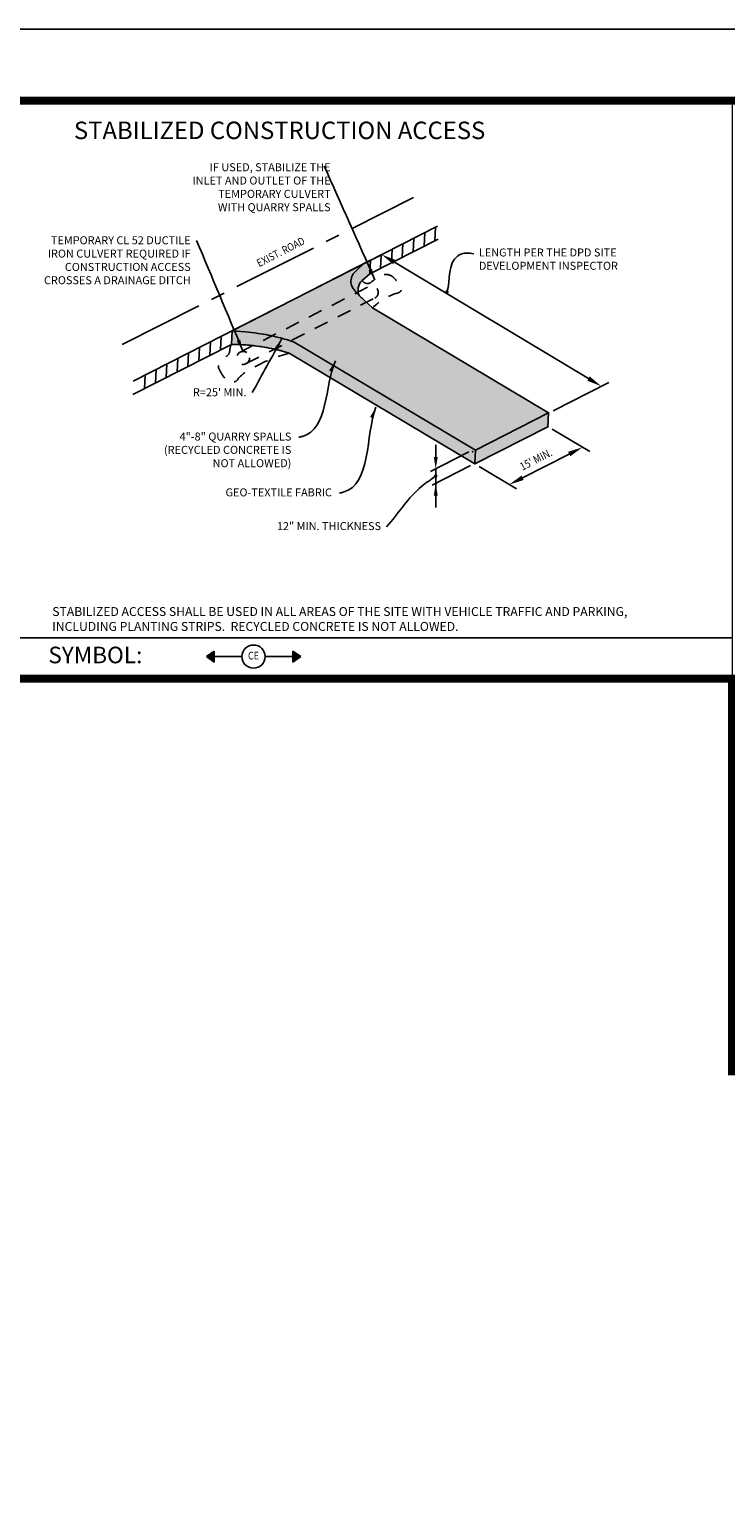
# Model space of a CAD drawing. Extents: x 37.3 to 121.1, y -3.4 to 37.9.
# Drawn here: x 59.8 to 65.9, y 11.2 to 24 of the extents above; entities that cross this region are included whole.
import ezdxf
from ezdxf import colors
from ezdxf.entities.mleader import LeaderData, LeaderLine
from ezdxf.enums import TextEntityAlignment as Align
from ezdxf.math import Vec2, Vec3

# ---------------------------------------------------------------- set-up
doc = ezdxf.new("R2010")
doc.units = 0
doc.header["$MEASUREMENT"] = 0
doc.linetypes.add('CENTER2', pattern=[1.125, 0.75, -0.125, 0.125, -0.125])
doc.linetypes.add('HIDM', pattern=[0.1875, 0.125, -0.0625])
doc.layers.get('DEFPOINTS').update_dxf_attribs({"color": 40, "linetype": 'CONTINUOUS'})
for name, color, linetype in [('DET-HT', 8, 'CONTINUOUS'), ('DET-OBJ', 2, 'CONTINUOUS'), ('DET-OBJ-MEDIUM', 2, 'CONTINUOUS'), ('DET-TXT', 1, 'CONTINUOUS'), ('NW-CURB-B', 1, 'CONTINUOUS'), ('TEXT18', 2, 'CONTINUOUS'), ('TEXT35', 4, 'CONTINUOUS')]:
    doc.layers.add(name, color=color, linetype=linetype)
doc.layers.add('Level 1_1', color=4, linetype='CONTINUOUS', lineweight=0)
doc.layers.add('SHT BORDER', color=3, linetype='CONTINUOUS', plot=False)
doc.styles.add('COS', font='COS.shx')
doc.styles.add('L100', font='simplex.shx', dxfattribs={"width": 0.85, "height": 1})
doc.styles.add('ps050', font='simplex.shx', dxfattribs={"width": 0.85, "height": 0.07})
doc.styles.add('ps100', font='simplex.shx', dxfattribs={"width": 0.85, "height": 0.1})
doc.styles.add('TEXT', font='simplex.shx', dxfattribs={"width": 0.9})
doc.styles.add('TEXTL', font='romand.shx', dxfattribs={"width": 0.85, "height": 0.19})
doc.dimstyles.new('CIVIL$7', dxfattribs={"dimscale": 20, "dimtxt": 2, "dimasz": 0.135, "dimexe": 0.0625, "dimexo": 0.0625, "dimgap": 0.0625, "dimtad": 0, "dimdec": 1, "dimzin": 12, "dimdsep": 46, "dimtxsty": 'L100', "dimcen": 0.09, "dimclrd": 2, "dimclre": 2, "dimclrt": 15, "dimadec": 0, "dimazin": 0, "dimtfac": 1, "dimtdec": 4, "dimtmove": 2, "dimatfit": 3, "dimfxl": 1, "dimtolj": 1, "dimtzin": 12, "dimarcsym": 0})
doc.dimstyles.new('CIVILPS', dxfattribs={"dimscale": 0, "dimtxt": 0.1, "dimasz": 0.13, "dimexe": 0.0625, "dimexo": 0.0375, "dimgap": 0.0375, "dimtad": 1, "dimzin": 12, "dimdsep": 46, "dimtxsty": 'ps100', "dimcen": 0.09, "dimclrd": 2, "dimclre": 2, "dimclrt": 15, "dimadec": 0, "dimazin": 0, "dimtfac": 1, "dimtmove": 2, "dimatfit": 3, "dimfxl": 1, "dimtolj": 1, "dimtzin": 12, "dimarcsym": 0})
doc.dimstyles.new('CIVILPS$7', dxfattribs={"dimtxt": 0.1, "dimasz": 0.1, "dimexe": 0.0625, "dimexo": 0.0625, "dimgap": 0.0625, "dimtad": 0, "dimdec": 1, "dimzin": 12, "dimdsep": 46, "dimtxsty": 'ps050', "dimcen": 0.09, "dimclrd": 2, "dimclre": 2, "dimclrt": 15, "dimadec": 0, "dimazin": 0, "dimtfac": 1, "dimtdec": 1, "dimtmove": 2, "dimatfit": 3, "dimfxl": 1, "dimtolj": 1, "dimtzin": 12, "dimarcsym": 0})

# ---------------------------------------------------------------- blocks, each defined once
blk = doc.blocks.new('*D5')
at = {"layer": 'DEFPOINTS', "color": 0, "transparency": 16777216}
for p in [(62.89160669417184, 22.0288590933431), (62.43097751965004, 21.79398052068904), (64.35296290626516, 20.64057101474988)]:
    blk.add_point(p, dxfattribs=at)
at = {"layer": 'DET-TXT', "color": 2, "lineweight": -2, "transparency": 16777216}
for p, q in [((62.47037704634602, 21.81407066066595), (62.95727257199845, 22.0623426599713)), ((64.7021235857451, 20.94234334356328), (63.0030751892137, 21.96196533718378)), ((64.39236243296114, 20.6606611547268), (64.87925795861358, 20.90893315403214))]:
    blk.add_line(p, q, dxfattribs=at)
at = {"layer": 'DET-TXT', "color": 2, "transparency": 16777216}
for points in [[(63.01422414857359, 21.98054341969075), (62.99192622985382, 21.9433872546768), (62.89160669417184, 22.0288590933431)], [(64.71327254510499, 20.96092142607025), (64.69097462638521, 20.9237652610563), (64.81359208078696, 20.87544958740395)]]:
    blk.add_solid(points, dxfattribs=at)
blk = doc.blocks.new('*D6')
at = {"layer": 'DEFPOINTS', "color": 0, "transparency": 16777216}
for p in [(64.34709085117558, 20.52048790342534), (64.64940458530378, 20.34000424159963), (63.70737382446393, 20.19429095691903)]:
    blk.add_point(p, dxfattribs=at)
at = {"layer": 'DET-TXT', "color": 2, "lineweight": -2, "transparency": 16777216}
for p, q in [((64.38511880618073, 20.49778491710266), (64.71278451031237, 20.30216593106181)), ((63.74540177946909, 20.17158797059635), (64.07306748360072, 19.97596898455551)), ((64.12550047137313, 20.07286124697787), (64.5335916725228, 20.28095028971508))]:
    blk.add_line(p, q, dxfattribs=at)
at = {"layer": 'DET-TXT', "color": 2, "transparency": 16777216}
for points in [[(64.5237493472087, 20.30025244184524), (64.5434339978369, 20.26164813758491), (64.64940458530378, 20.34000424159963)], [(64.11565814605903, 20.09216339910804), (64.13534279668721, 20.05355909484771), (64.00968755859213, 20.01380729509332)]]:
    blk.add_solid(points, dxfattribs=at)

msp = doc.modelspace()

# ---------------------------------------------------------------- hatches: boundary and pattern name
at = {"layer": 'DET-HT', "linetype": 'Continuous'}
h = msp.add_hatch(dxfattribs=at)
h.set_pattern_fill('GRAVL1', color=256, scale=0.121905, angle=16.93581414872622, style=0, pattern_type=2)
h.set_pattern_definition([(244.9486141487262, (67.1462723815309, -8.213261584193928), (-0.6133466557586325, -1.333651388865312), [0.01640061107999999, -1.623663422639999]), (201.9055141487262, (67.13932784010714, -8.2281193885326), (1.363907707342055, 0.5427486445336218), [0.02814396353999999, -2.786251537124999]), (149.4462141487262, (67.11321587644423, -8.238619271422351), (1.556801565343302, -0.9276918549987317), [0.01984467113999985, -1.964624880959989]), (284.2095141487263, (67.07661252223673, -8.281623089503148), (-0.5936013478143717, 2.367874560841526), [0.02562906338999999, -2.537276787989998]), (309.7695141487262, (67.0829036404954, -8.30646801803917), (-1.009223391671722, 1.221862694079979), [0.02513132527499999, -2.488004615564999]), (14.20951414872625, (67.09898017641257, -8.325784597096211), (-2.367874560841527, -0.5936013478143713), [0.02562906339, -2.53727678799]), (54.6300141487262, (67.1238251049486, -8.319493478837535), (-1.160928082714049, -1.627823387520577), [0.03389312524499998, -3.355416717344998]), (89.19111414872623, (67.14344424381395, -8.29185597761521), (0.03508772463404937, 2.814176699640773), [0.03199859963999999, -3.167862461504999]), (138.3654141487262, (67.14389596044015, -8.259860554943955), (-1.39458865810703, 1.231947919988861), [0.02571585974999999, -2.545872919064999]), (192.1722141487262, (67.12467598847994, -8.242775486332397), (1.31831080581622, 0.2740033175784187), [0.02935862495999987, -1.438572013514992]), (239.3332141487262, (67.09597740484219, -8.248965751321638), (-1.008798885123421, -1.708930816078034), [0.03796706843999997, -3.758742579374997]), (155.7499141487262, (67.19241963565474, -8.24763342795593), (-1.029393266072352, 0.4511320259816929), [0.01295862340499992, -1.28290920281999]), (188.4050141487263, (67.18060441408966, -8.242311031188429), (1.587058401438985, 0.2284050332875884), [0.02465370148499988, -2.440722298454992]), (241.9358141487262, (67.15621544835241, -8.245914676202851), (0.03551096392284115, -0.1166182218335026), [0.017239927005, -0.15515970876]), (220.1344141487262, (67.14379086099811, -8.234406260618691), (0.5120689443920734, 0.4107912811480384), [0.009284040989999997, -0.9191167665749997]), (308.7372141487262, (67.13669291658388, -8.240390572896453), (-0.2231510438057899, 0.3143436393205956), [0.01312953421499999, -0.6433490051099997]), (47.89961414872621, (67.14490873930714, -8.250631953353706), (0.2788323325402701, 0.339769449689873), [0.02132471974499986, -0.6894974838149956]), (178.5009141487263, (67.159205481405, -8.234809673696452), (0.268747318404628, -0.04559607823201817), [0.015419885355, -0.370077614235]), (33.32531414872623, (67.06905436885114, -8.26098692559818), (1.059649513915356, 0.7049633144784229), [0.021601566, -2.138560519724999]), (87.28201414872622, (67.08710391278129, -8.24911915431209), (-0.07585163063005858, -1.42484393522362), [0.01812251920499984, -1.794125622239989]), (310.1344141487262, (67.15210329081819, -8.211486036547225), (-0.4107912811480386, 0.5120689443920733), [0.01856796007499984, -0.9098328474899945]), (0.5463141487262027, (67.16407191537374, -8.225681925375646), (-1.272714713756818, -0.005255900337263299), [0.02160156599999988, -2.138560519724992]), (356.3798141487262, (67.09107115967024, -8.333290200760784), (-0.6541129075349704, 0.05568107443067408), [0.0208311264, -1.02072568122]), (311.7109141487262, (67.11186072656565, -8.334605539436103), (-0.9737106216415002, 1.105245954953346), [0.01745411408999993, -1.727959854914992]), (83.73721414872624, (67.18878042560965, -8.32774911276402), (0.05568177093643637, 0.6541128502509649), [0.01856796007499984, -0.9098328474899943]), (34.28981414872623, (67.19080598334367, -8.30929190958352), (-1.373993033657026, -0.9281145616901759), [0.02043505705499998, -2.023065162719999]), (86.37981414872624, (67.13163751459408, -8.345149479701687), (-0.05568107443067436, -0.6541129075349702), [0.01041556319999999, -1.031141244419999]), (118.2457141487262, (67.18178333446491, -8.329879769940058), (-0.2586617480616034, 0.4309619618585016), [0.006215935949999933, -0.6153799752449931]), (182.8996141487262, (67.17884160496072, -8.324403970182093), (0.3853655048597752, -0.01008508100846225), [0.025131325275, -0.47749578975]), (202.9448141487262, (67.1537424201648, -8.325675251481586), (1.130670899715243, 0.4717276266466737), [0.02328995025, -2.305701783315]), (320.6259141487262, (67.14810472507119, -8.261127590070855), (-0.1876402315379951, 0.1977253195966935), [0.01758138291, -0.421953311745]), (10.0930141487262, (67.16169549428298, -8.272280896125672), (2.05353127356938, 0.3704488731500464), [0.03069494756999984, -3.03879456751498]), (77.88121414872623, (67.19191536930754, -8.266901703464548), (-0.2178960619619057, -0.9583711577726378), [0.01255085117999999, -1.242537923969999]), (106.9358141487261, (67.19455029283077, -8.254630519100697), (-0.1521291386801412, 0.08110723281211324), [0.007314299999999997, -0.1145907]), (137.1922141487262, (67.15034472786189, -8.322886924967879), (0.7150489044405556, -0.6742839564586669), [0.01693553021999997, -1.676622855599998]), (64.94861414872621, (67.13792014050756, -8.31137850938373), (0.6133466557586323, 1.333651388865312), [0.03280122215999998, -1.607262811559999]), (16.93581414872622, (67.15180922335506, -8.281662900706381), (0.08110723281211328, 0.1521291386801412), [0.0316953, -0.09020969999999998]), (342.2406141487262, (67.18212995164905, -8.272430052943536), (-1.414758164227815, 0.4612189787868603), [0.01927488716999999, -1.908212366969999]), (270.9904141487262, (67.20048630156012, -8.278309265779265), (0.02542564339752248, -0.501983706757276), [0.01774961180999999, -0.8697321977399995]), (224.5818141487262, (67.20079310754102, -8.296056249901085), (-1.860635236975181, -1.840890713812286), [0.02889940882499999, -2.861046227969999]), (192.3619141487262, (67.1802094933571, -8.3163415504493), (-1.551547248127293, -0.3450248285014128), [0.03057365209499987, -3.026788265969984])])
edge = h.paths.add_edge_path()
edge.add_line((62.79296894748663, 21.9785629156944), (61.5827885381853, 21.36148200946295))
edge.add_line((61.5827885381853, 21.36148200946295), (61.57691648309572, 21.24139889813839))
edge.add_arc((61.58180832570416, 19.57943541384337), 1.661970683632583, 72.44573908560778, 90.16864457536838, ccw=False)
edge.add_line((62.08307341663132, 21.16401102323281), (63.70737382446393, 20.19429095691904))
edge.add_line((63.70737382446393, 20.19429095691904), (64.34709085117558, 20.52048790342534))
edge.add_line((64.34709085117558, 20.52048790342534), (64.35296290626516, 20.64057101474988))
edge.add_line((64.35296290626516, 20.64057101474988), (62.81251971213905, 21.56052524797412))
edge.add_line((62.81251971213905, 21.56052524797412), (62.69763957629789, 21.66744179451603))
edge.add_arc((62.79825106298733, 21.71988770292136), 0.1134603215327677, 133.5651645364255, 207.5317506698646, ccw=False)
edge.add_line((62.72005657792889, 21.80210003209871), (62.78709689535444, 21.85847986484844))
edge.add_line((62.78709689535444, 21.85847986484844), (62.79296894748663, 21.9785629156944))
at = {"layer": 'DET-OBJ'}
for points in [[(61.35719109700081, 18.50623152930157), (61.42582804758298, 18.4587706812074), (61.42582804758298, 18.55369237739576)], [(62.18288322262056, 18.50623152930157), (62.11424627203844, 18.55369237739576), (62.11424627203844, 18.4587706812074)]]:
    msp.add_hatch(color=256, dxfattribs=at).paths.add_polyline_path(points)

# ---------------------------------------------------------------- linework, layer by layer
at = {"layer": 'DET-OBJ', "linetype": 'Continuous'}
msp.add_line((63.71324588043151, 20.31437408619819), (64.35296290626516, 20.64057101474989), dxfattribs=at)
at = {"layer": 'DET-OBJ'}
for p, q in [((65.9590402460066, 18.66990467058212), (59.70904024600659, 18.66990471018569)), ((61.35719109700081, 18.50623152930157), (61.42582804758298, 18.55369237739576)), ((61.35719109700081, 18.50623152930157), (61.42582804758298, 18.4587706812074)), ((61.42582804758298, 18.55369237739576), (61.42582804758298, 18.4587706812074)), ((61.66839507495492, 18.50623152930157), (61.42582804758298, 18.50623152930157)), ((61.87167924466645, 18.50623152930157), (62.11424627203844, 18.50623152930157)), ((62.18288322262056, 18.50623152930157), (62.11424627203844, 18.55369237739576)), ((62.11424627203844, 18.55369237739576), (62.11424627203844, 18.4587706812074)), ((62.18288322262056, 18.50623152930157), (62.11424627203844, 18.4587706812074))]:
    msp.add_line(p, q, dxfattribs=at)
at = {"layer": 'DET-OBJ', "color": 2, "linetype": 'CENTER2'}
msp.add_lwpolyline([(60.62031898859414, 21.24069433819183), (63.17068874243441, 22.52754265875856)], dxfattribs=at)
at = {"layer": 'DET-OBJ', "linetype": 'Continuous'}
for points in [[(60.71615284464082, 20.91957739160533), (63.37925479999242, 22.27751492577654)], [(63.26879831913425, 22.2211922220236), (63.26292626700206, 22.10110917117765)], [(63.36396416085859, 22.26971803638521), (63.3580921087264, 22.14963498553928)], [(62.78709689535444, 21.85847986484844), (63.38577939190426, 22.16375297417666)], [(63.07846656929226, 22.12414047530042), (63.07259451124526, 22.00405730349729)], [(63.17363241693138, 22.17266641061929), (63.16776036479919, 22.05258335977336)], [(62.88813476494894, 22.0270888537706), (62.88226270690197, 21.90700568196747)], [(62.98330066708934, 22.07561466389619), (62.97742860904236, 21.95553149209306)], [(64.35296290626516, 20.64057101474988), (62.81251971213905, 21.56052524797412)], [(61.48762269646105, 21.31295619510128), (61.48175064137146, 21.19287308377673)], [(61.5827885381853, 21.36148200946295), (61.57691648309572, 21.24139889813839)], [(60.7146236054902, 20.80170867959697), (61.57691648309572, 21.24139889813839)], [(61.29729100709758, 21.21590444542076), (61.2914189534867, 21.09582136433551)], [(61.39245672786467, 21.26443026569721), (61.38658467277506, 21.14434715437267)], [(63.71324588043151, 20.31437408619817), (62.12660053591142, 21.26174742465289)], [(61.01179335505267, 21.07032688729337), (61.00592129996309, 20.95024377596881)], [(61.10695932217027, 21.11885278645814), (61.10108726708069, 20.99876967513358)], [(61.20212504145866, 21.16737857649529), (61.19625298636907, 21.04729546517074)], [(63.70737382446393, 20.19429095691904), (62.08307347415251, 21.16401095979682)], [(60.82146166864661, 20.97327519809145), (60.81558961281766, 20.85319207164724)], [(60.91662763576423, 21.02180109725622), (60.91075558067465, 20.90171798593165)], [(64.35296290626516, 20.64057101474988), (64.34709085117558, 20.52048790342534)], [(63.70737382446393, 20.19429095691904), (64.34709085117558, 20.52048790342534)], [(63.71324588043151, 20.31437408619817), (63.70737382446393, 20.19429095691904)]]:
    msp.add_lwpolyline(points, dxfattribs=at)
msp.add_lwpolyline([(62.79296894748663, 21.9785629156944), (61.5827885381853, 21.36148200946295), (61.57691648309572, 21.24139889813839, -0.07748528027107447), (62.08307341663132, 21.16401102323281), (63.70737382446393, 20.19429095691904), (64.34709085117558, 20.52048790342534), (64.35296290626516, 20.64057101474988), (62.81251971213905, 21.56052524797412), (62.69763957629789, 21.66744179451603, -0.3344332095191196), (62.72005657792889, 21.80210003209871), (62.78709689535444, 21.85847986484844), (62.79296894748663, 21.9785629156944)], format="xyb", close=True, dxfattribs=at)
for points in [[(62.74111148929867, 21.9521203569168), (62.68990414957443, 21.90707941851806, 0.03604043275118), (62.64285146990801, 21.85926113435022, 0.09431670606136), (62.63008008103526, 21.83681003150218, 0.04854325577617), (62.62403232595872, 21.81122462205194, 0.04705312848091001), (62.62291891981099, 21.78412823057279, 0.08245009928942), (62.62866129803058, 21.75814378928412, 0.05637359246612), (62.64707164032686, 21.72401145144377, 0.03934298828244), (62.67212320609113, 21.69340514526781, 0.01610122062266), (62.74114427389637, 21.62593660495228), (62.81251971213905, 21.56052524797412)], [(61.5827885381853, 21.36148200946295), (61.6963525542551, 21.35135811052374, -0.01244593132287), (61.80950651574253, 21.33842497750357, -0.01558790169656), (61.89913989508074, 21.32305110393386, -0.01121967937797), (61.9878540970775, 21.30288856741858, -0.01411340199411), (62.05748181887412, 21.28330774366475), (62.12660053591142, 21.26174742465289)], [(62.08307341663132, 21.16401102323281), (62.02246852290779, 21.18291559514676, 0.01453131064773), (61.96615606180114, 21.19710244597016, 0.01080165803432), (61.88535586228721, 21.21363015992461, 0.01495250035077), (61.7999310064007, 21.22703034264714, 0.01308139320463), (61.69088123749566, 21.23739350424053), (61.57691648309572, 21.24139889813839)]]:
    msp.add_lwpolyline(points, format="xyb", dxfattribs=at)
at = {"layer": 'DET-OBJ', "linetype": 'HIDM', "flags": 128}
for points in [[(62.72005657792889, 21.80210003209871, 0.4480124756742576), (62.80032260797827, 21.78641506831805, -0.1091997110394757), (62.91505565842709, 21.85190939672127, -0.2155583697407981), (62.98454696251019, 21.83674174239401, -0.07492713504089427), (63.05803176944494, 21.7513242973164, -0.5638296988214775), (63.03526754268771, 21.69304874324423, 0.1330644373787928), (62.81251971213905, 21.56052524797412, 2.577688416940113)], [(61.57691648309572, 21.24139889813839, 0.1204109330976751), (61.56181670917434, 21.18726159664554, -0.2579801102241768), (61.52964156662969, 21.13556646922079), (61.48402625299582, 21.08794179782585, 0.3881457588268493), (61.46773505318498, 21.0256634367456, 0.05401641112776115), (61.52364409310752, 20.93740617209697, 0.5021816208533727), (61.62905744235343, 20.93183004555378, -0.1084899406968449), (61.73281288631216, 21.01990943165772, -0.05708933838985136), (61.78071337738842, 21.04394174662083, -0.06831250525088678), (62.08307347415251, 21.16401095979682)]]:
    msp.add_lwpolyline(points, format="xyb", dxfattribs=at)
at = {"layer": 'DET-OBJ', "linetype": 'HIDM'}
for points in [[(61.65359493779094, 21.17397476325061), (62.77940571208858, 21.74803491281454)], [(61.70522305049538, 21.07272494546853), (62.83103382479302, 21.64678509503245)]]:
    msp.add_lwpolyline(points, dxfattribs=at)
at = {"layer": 'DET-OBJ', "linetype": 'HIDM', "ltscale": 0.5}
msp.add_circle((61.67940899414316, 21.12334985435957), 0.05682646307471301, dxfattribs=at)
at = {"layer": 'DET-OBJ'}
msp.add_circle((61.77003715981066, 18.50623152930157), 0.1016420848557749, dxfattribs=at)
at = {"layer": 'DET-OBJ', "linetype": 'HIDM', "ltscale": 0.5}
msp.add_arc((62.8052197684408, 21.69741000392349), 0.05682646307471301, 297.0174075262302, 117.0174075262301, dxfattribs=at)
at = {"layer": 'DET-OBJ', "color": 0, "linetype": 'ByBlock'}
for p in [(64.35296290626516, 20.64057101474988), (64.34535021282835, 20.51981874006693), (64.34709085117558, 20.52048790342534), (63.68966496259736, 20.30234998388528)]:
    msp.add_point(p, dxfattribs=at)
at = {"layer": 'DET-OBJ-MEDIUM'}
msp.add_line((53.45904024600659, 23.37641001099114), (79.37319206320177, 23.37641001099114), dxfattribs=at)
at = {"layer": 'DET-TXT', "color": 2}
for p, q in [((63.65457742198203, 20.29952801671815), (63.32019257175088, 20.12788152684146)), ((63.36529821455503, 20.25570547737314), (63.36557449785602, 20.36051761323435)), ((63.67013907178597, 20.18031277426092), (63.33423328087278, 20.00788555484699)), ((63.36467989092156, 20.15071776530857), (63.36557449785602, 19.81133546020124))]:
    msp.add_line(p, q, dxfattribs=at)
for points in [[(63.38276690386522, 20.2556594301563), (63.3478295252448, 20.25575152458997), (63.36502193125401, 20.15089334151194)], [(63.38276690386522, 19.91619364327927), (63.3478295252448, 19.91610154884561), (63.36502193125401, 20.02095973192365)]]:
    msp.add_solid(points, dxfattribs=at)
at = {"layer": 'Level 1_1', "linetype": 'ByBlock', "const_width": 0.07, "flags": 128}
msp.add_lwpolyline([(46.09077372161334, 0.6264100109911475), (80.61188699238626, 0.6264100109911475), (80.61188699238625, 23.37641001099115), (46.09077646558362, 23.37641001099115)], close=True, dxfattribs=at)
at = {"layer": 'Level 1_1', "linetype": 'ByBlock'}
msp.add_lwpolyline([(59.70904024600659, 23.37641001099115), (65.9590402460066, 23.37641001099115), (65.9590402460066, 18.31415671009695), (59.70904024600659, 18.31415671009695)], close=True, dxfattribs=at)
at = {"layer": 'SHT BORDER', "linetype": 'ByBlock'}
msp.add_line((81.09077372161335, 24.00203501099028), (45.09077372161335, 24.00203501099028), dxfattribs=at)

# ---------------------------------------------------------------- texts
at = {"layer": 'DET-OBJ', "insert": (59.97353096733332, 18.59300696746199), "char_height": 0.145125, "attachment_point": 1, "style": 'ps100'}
msp.add_mtext('SYMBOL:', dxfattribs=at)
at = {"layer": 'DET-TXT', "linetype": 'Continuous', "style": 'ps100', "oblique": 15, "width": 0.85}
msp.add_text('EXIST. ROAD', height=0.067725, rotation=27.0174073077464, dxfattribs=at).set_placement((61.81926258693701, 21.91756326432142))
at = {"layer": 'DET-TXT', "linetype": 'ByBlock', "style": 'ps050', "width": 0.85}
msp.add_text("15' MIN.  ", height=0.07, rotation=27.01740657201956, dxfattribs=at).set_placement((64.12394755124919, 20.13396220003962))
at = {"layer": 'DET-TXT', "style": 'L100', "width": 0.85}
msp.add_text('CE', height=0.06802734375000001, dxfattribs=at).set_placement((61.77003715981066, 18.50623152930157), align=Align.MIDDLE)
at = {"layer": 'DET-TXT', "char_height": 0.07, "style": 'ps050'}
for s, insert, width, attachment_point in [('IF USED, STABILIZE THE INLET AND OUTLET OF THE TEMPORARY CULVERT WITH QUARRY SPALLS', (62.44501482301249, 22.82872132852951), 1.219471909539748, 3), ('TEMPORARY CL 52 DUCTILE IRON CULVERT REQUIRED IF CONSTRUCTION ACCESS CROSSES A DRAINAGE DITCH', (61.21987186083808, 22.18860425912851), 1.310146815061279, 3), ('LENGTH PER THE DPD SITE DEVELOPMENT INSPECTOR', (63.7425251475353, 22.08188615843984), 1.62, 1), ("R=25' MIN.", (61.70804956690239, 20.85713153593968), 1.282377703639873, 3), ('4"-8" QUARRY SPALLS\\P(RECYCLED CONCRETE IS NOT ALLOWED)', (62.10110473167219, 20.46915327396977), 1.282377703639873, 3), ('GEO-TEXTILE FABRIC', (62.4565868509099, 19.98011495354588), 1.28, 3), ('12" MIN. THICKNESS', (62.88624384142437, 19.68466683933721), 1.282377703639873, 3)]:
    msp.add_mtext(s, dxfattribs=dict(at, insert=insert, width=width, attachment_point=attachment_point))
at = {"layer": 'TEXT18', "linetype": 'ByBlock', "insert": (60.00794607022917, 18.9399435052864), "char_height": 0.078125, "width": 5.199514444237053, "attachment_point": 1, "style": 'TEXT'}
msp.add_mtext('STABILIZED ACCESS SHALL BE USED IN ALL AREAS OF THE SITE WITH VEHICLE TRAFFIC AND PARKING, INCLUDING PLANTING STRIPS.  RECYCLED CONCRETE IS NOT ALLOWED. ', dxfattribs=at)
at = {"layer": 'TEXT35', "insert": (60.19768543872175, 23.1933778239122), "char_height": 0.1531875, "attachment_point": 1, "style": 'TEXTL'}
msp.add_mtext('STABILIZED CONSTRUCTION ACCESS', dxfattribs=at)

# ---------------------------------------------------------------- dimensions: what is measured, and where the dimension line sits
at = {"layer": 'DET-TXT'}
for p1, p2, distance, picture, middle in [((64.35296290626516, 20.64057101474988), (62.43097751965004, 21.79398052068904), -0.4384213591666117, '*D5', (63.8525993874794, 21.45215434037352)), ((63.70737382446393, 20.19429095691904), (64.34709085117558, 20.52048790342534), -0.2981166099589316, '*D6', (64.32954607194797, 20.17690576834648))]:
    dim = msp.add_aligned_dim(p1=p1, p2=p2, distance=distance, text=' ', dimstyle='CIVILPS', override={"dimscale": 1}, dxfattribs=at)
    dim.commit()
    dim.dimension.update_dxf_attribs({"geometry": picture, "text_midpoint": middle})

# ---------------------------------------------------------------- leaders
at = {"layer": 'DET-TXT', "color": 2, "linetype": 'Continuous', "path_type": 1, "annotation_type": 0, "has_hookline": 1, "hookline_direction": 1}
for points, text_width in [([(62.83190233471754, 21.80756186463698), (62.38941603083498, 22.80285560918162)], 1.187166666666667), ([(61.67619246430351, 21.18579214954445), (61.27119563673799, 22.15227693458004)], 1.303333333333333), ([(62.01887357531214, 21.29203242652691), (61.7593733428023, 20.82080421139121)], 0.4845000000000002)]:
    msp.add_leader(points, dimstyle='CIVILPS$7', dxfattribs=dict(at, text_width=text_width))
at = {"layer": 'DET-TXT', "color": 2, "path_type": 1, "annotation_type": 0, "has_hookline": 1, "hookline_direction": 1}
for points, override, text_width in [([(62.48637491512096, 21.09723349715759), (62.19905187165747, 20.43548571934476), (62.16667543804831, 20.42740056960696)], {"dimscale": 1, "dimtxt": 2}, 1.122), ([(62.84185703435867, 20.69268985620924), (62.55453399089518, 19.94644739892087), (62.52215755728601, 19.93836224918307)], {"dimscale": 1, "dimtxt": 2}, 0.9378333333333335), ([(63.36484372289172, 20.08856569656816), (63.24317067217504, 19.99860712134799), (62.93506613403612, 19.64314154606157)], {"dimasz": 0.03, "dimldrblk": 'Dot'}, 0.9010000000000006)]:
    msp.add_leader(points, dimstyle='CIVILPS$7', override=override, dxfattribs=dict(at, text_width=text_width))
at = {"layer": 'NW-CURB-B', "path_type": 1, "annotation_type": 0, "has_hookline": 1, "hookline_direction": 0, "text_width": 1.238166666666666}
msp.add_leader([(63.46319775602205, 21.69987291895916), (63.5569757536235, 22.01548055024674), (63.63316960899803, 22.04183075672352), (63.69811220594219, 22.0352212042678)], dimstyle='CIVIL$7', override={"dimscale": 1, "dimasz": 0.03, "dimgap": 0.0625, "dimtad": 0, "dimldrblk": 'Dot'}, dxfattribs=at)

# ---------------------------------------------------------------- next in the draw order: leaders
at = {"layer": 'DET-TXT'}
ml = msp.add_multileader_mtext('Standard', dxfattribs=at)
ml.set_content('BURY SHEETING IN 4"x6" TRENCH A MIN. OF 8 FT. SETBACK FROM TOP OF SLOPE, BACKFILL WITH WASHED ROCK', color=256, style='COS')
ml.set_leader_properties(color=256, linetype='ByLayer', lineweight=-1)
ml.build(insert=Vec2(0, 0))
ml.multileader.update_dxf_attribs({"text_left_attachment_type": 3, "text_right_attachment_type": 3, "dogleg_length": 0.007546063197911278, "arrow_head_size": 0.06125000000000001, "scale": 20})
ctx = ml.context
ctx.base_point, ctx.scale, ctx.char_height, ctx.arrow_head_size, ctx.landing_gap_size, ctx.plane_origin = Vec3(72.75011812742855, 17.56027516513742), 20, 0.07, 0.06125000000000001, 0.07875000000000001, Vec3(79.3490756172735, 7.994713945235748)
ctx.left_attachment, ctx.right_attachment, ctx.text_align_type = 3, 3, 2
notes = []
notes.append((ctx, [(1, (1, 1, 0), (74.31364618041027, 17.56027516513742), (-1, 0), 0.06602805298172368, [(0, [(74.63199769300122, 17.17458033485221)], 0, [])])]))
ctx.mtext.insert, ctx.mtext.width, ctx.mtext.defined_height, ctx.mtext.alignment, ctx.mtext.flow_direction = Vec3(74.16886812742854, 18.07527516513742), 1.524937032223725, 4.54131086564777, 3, 5
ctx.mtext.has_bg_fill, ctx.mtext.bg_color, ctx.mtext.bg_scale_factor, ctx.mtext.bg_transparency, ctx.mtext.use_window_bg_color = 1, -1027028792, 1.5, 0, 1
ml = msp.add_multileader_mtext('Standard', dxfattribs=at)
ml.set_content('CONVEY RUNOFF TO APPROVED LOCATION', color=256, style='COS')
ml.set_leader_properties(color=256, linetype='ByLayer', lineweight=-1)
ml.build(insert=Vec2(0, 0))
ml.multileader.update_dxf_attribs({"text_left_attachment_type": 3, "text_right_attachment_type": 3, "dogleg_length": 0.007546063197911278, "arrow_head_size": 0.06125000000000001, "scale": 20})
ctx = ml.context
ctx.base_point, ctx.scale, ctx.char_height, ctx.arrow_head_size, ctx.landing_gap_size, ctx.plane_origin = Vec3(72.69632296604598, 15.59765147784246), 20, 0.07, 0.06125000000000001, 0.07875000000000001, Vec3(78.87962576997135, 5.312007430744689)
ctx.left_attachment, ctx.right_attachment, ctx.text_align_type = 3, 3, 2
notes.append((ctx, [(1, (1, 1, 0), (74.0198510190277, 15.59765147784246), (-1, 0), 0.06602805298172368, [(0, [(75.45222890912332, 15.87156574818588)], 0, [])])]))
ctx.mtext.insert, ctx.mtext.width, ctx.mtext.alignment, ctx.mtext.flow_direction = Vec3(73.87507296604598, 15.74931814450913), 1.339906080309344, 3, 5
ctx.mtext.has_bg_fill, ctx.mtext.bg_color, ctx.mtext.bg_scale_factor, ctx.mtext.bg_transparency, ctx.mtext.use_window_bg_color = 1, -1027028792, 1.5, 0, 1
for ctx, leaders in notes:
    for number, flags, end, landing, length, lines in leaders:
        leader = LeaderData()
        leader.index, (leader.has_last_leader_line, leader.has_dogleg_vector, leader.attachment_direction) = number, flags
        leader.last_leader_point, leader.dogleg_vector, leader.dogleg_length = Vec3(end), Vec3(landing), length
        for number, points, colour, breaks in lines:
            line = LeaderLine()
            line.index, line.vertices, line.color, line.breaks = number, Vec3.list(points), colors.encode_raw_color(colour), breaks
            leader.lines.append(line)
        ctx.leaders.append(leader)

# ---------------------------------------------------------------- next in the draw order: leaders
ml = msp.add_multileader_mtext('Standard', dxfattribs=at)
ml.set_content('PROVIDE ENERGY DISSIPATION AT TOE WHEN NEEDED', color=256, style='COS')
ml.set_leader_properties(color=256, linetype='ByLayer', lineweight=-1)
ml.build(insert=Vec2(0, 0))
ml.multileader.update_dxf_attribs({"text_left_attachment_type": 3, "text_right_attachment_type": 3, "dogleg_length": 0.36, "arrow_head_size": 0.06125000000000001, "scale": 20})
ctx = ml.context
ctx.base_point, ctx.scale, ctx.char_height, ctx.arrow_head_size, ctx.landing_gap_size, ctx.plane_origin = Vec3(72.76129851994868, 16.99593647077155), 20, 0.07, 0.06125000000000001, 0.07875000000000001, Vec3(79.2283313078881, 7.051289915112722)
ctx.left_attachment, ctx.right_attachment, ctx.text_align_type = 3, 3, 2
notes = []
notes.append((ctx, [(1, (1, 1, 0), (74.05482657293041, 16.99593647077155), (-1, 0), 0.06602805298172368, [(0, [(75.65591274114249, 16.01532029148938)], 0, [])])]))
ctx.mtext.insert, ctx.mtext.width, ctx.mtext.defined_height, ctx.mtext.alignment, ctx.mtext.flow_direction = Vec3(73.91004851994869, 17.26426980410488), 1.26611742474387, 0.3276082811018664, 3, 5
ctx.mtext.has_bg_fill, ctx.mtext.bg_color, ctx.mtext.bg_scale_factor, ctx.mtext.bg_transparency, ctx.mtext.use_window_bg_color = 1, -1027028792, 1.5, 0, 1
for ctx, leaders in notes:
    for number, flags, end, landing, length, lines in leaders:
        leader = LeaderData()
        leader.index, (leader.has_last_leader_line, leader.has_dogleg_vector, leader.attachment_direction) = number, flags
        leader.last_leader_point, leader.dogleg_vector, leader.dogleg_length = Vec3(end), Vec3(landing), length
        for number, points, colour, breaks in lines:
            line = LeaderLine()
            line.index, line.vertices, line.color, line.breaks = number, Vec3.list(points), colors.encode_raw_color(colour), breaks
            leader.lines.append(line)
        ctx.leaders.append(leader)

# ---------------------------------------------------------------- next in the draw order: leaders
ml = msp.add_multileader_mtext('Standard', dxfattribs=at)
ml.set_content('\\pxt231;TOE IN SHEETING IN 4"x6" TRENCH A MIN. OF 3 FT. SETBACK FROM BOTTOM OF SLOPE, BACKFILL WITH WASHED ROCK', color=256, style='COS')
ml.set_leader_properties(color=256, linetype='ByLayer', lineweight=-1)
ml.build(insert=Vec2(0, 0))
ml.multileader.update_dxf_attribs({"text_left_attachment_type": 3, "text_right_attachment_type": 3, "dogleg_length": 0.007546063197911278, "arrow_head_size": 0.06125000000000001, "scale": 20})
ctx = ml.context
ctx.base_point, ctx.scale, ctx.char_height, ctx.arrow_head_size, ctx.landing_gap_size, ctx.plane_origin = Vec3(72.49463185328202, 16.04051961297955), 20, 0.07, 0.06125000000000001, 0.07875000000000001, Vec3(78.2828193528462, 6.415631441410856)
ctx.left_attachment, ctx.right_attachment, ctx.text_align_type = 3, 3, 2
notes = []
notes.append((ctx, [(1, (1, 1, 0), (74.05482657293041, 16.04051961297955), (-1, 0), 0.06602805298172368, [(0, [(75.43534007646234, 15.94600634108226)], 0, [])])]))
ctx.mtext.insert, ctx.mtext.width, ctx.mtext.defined_height, ctx.mtext.alignment, ctx.mtext.flow_direction = Vec3(73.91004851994869, 16.67218627964622), 1.346161760725865, 4.618216505882781, 3, 5
ctx.mtext.has_bg_fill, ctx.mtext.bg_color, ctx.mtext.bg_scale_factor, ctx.mtext.bg_transparency, ctx.mtext.use_window_bg_color = 1, -1027028792, 1.5, 0, 1
for ctx, leaders in notes:
    for number, flags, end, landing, length, lines in leaders:
        leader = LeaderData()
        leader.index, (leader.has_last_leader_line, leader.has_dogleg_vector, leader.attachment_direction) = number, flags
        leader.last_leader_point, leader.dogleg_vector, leader.dogleg_length = Vec3(end), Vec3(landing), length
        for number, points, colour, breaks in lines:
            line = LeaderLine()
            line.index, line.vertices, line.color, line.breaks = number, Vec3.list(points), colors.encode_raw_color(colour), breaks
            leader.lines.append(line)
        ctx.leaders.append(leader)

# ---------------------------------------------------------------- next in the draw order: linework, layer by layer
at = {"layer": 'Level 1_1', "linetype": 'ByBlock', "const_width": 0.07, "flags": 128}
msp.add_lwpolyline([(53.45904024600659, 23.37641001099114), (53.45904024600659, 18.31415671009695), (65.9590402460066, 18.31415671009696), (65.9590402460066, 14.87248262357484), (78.4590402460066, 14.8612695056771)], dxfattribs=at)

doc.saveas('drawing.dxf')
